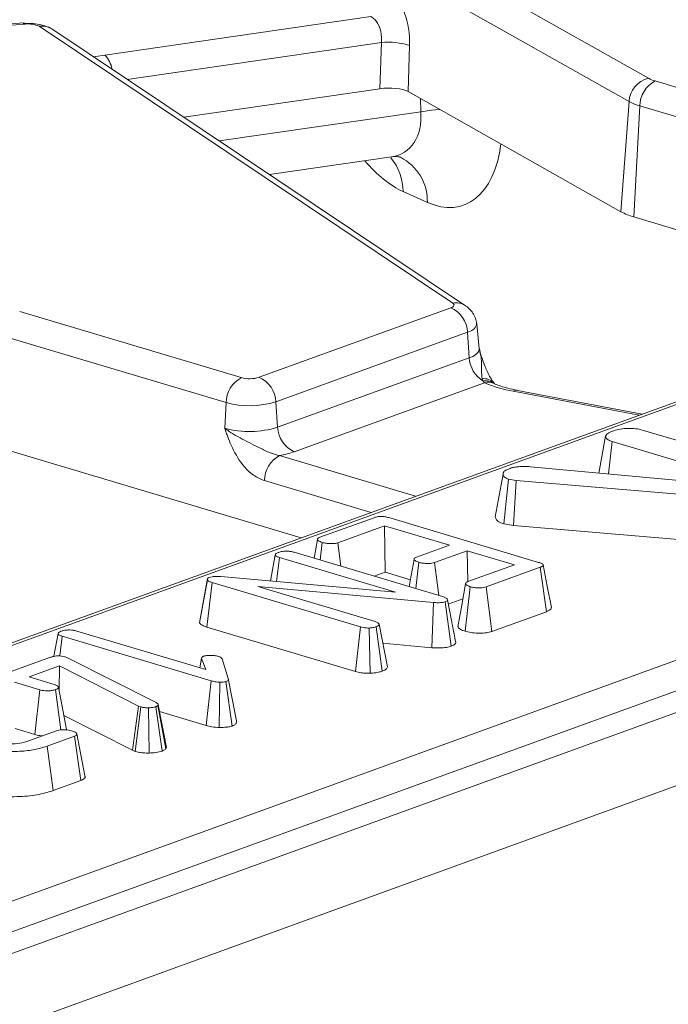
# Model space of a CAD drawing. Units: millimetres. Extents: x -574 to 5585, y -16 to 1848.
# Drawn here: x 1745 to 1765, y 736 to 767 of the extents above; entities that cross this region are included whole.
import ezdxf

# ---------------------------------------------------------------- set-up
doc = ezdxf.new("R2010")
doc.units = ezdxf.units.MM
doc.header["$LTSCALE"] = 5

msp = doc.modelspace()

# ---------------------------------------------------------------- linework, layer by layer
at = {"color": 7, "linetype": 'Continuous', "lineweight": 15}
for p, q in [((1914.37, 799.496), (1672.746, 711.881)), ((1674.36, 710.141), (1915.984, 797.756)), ((1718.629, 730.167), (1863.976, 782.871)), ((1864.502, 782.099), (1719.156, 729.395)), ((1830.725, 778.989), (1707.46, 734.292)), ((1830.701, 778.896), (1707.699, 734.295)), ((1750.854, 773.406), (1764.697, 765.595)), ((1764.085, 764.859), (1750.242, 772.67)), ((1747.505, 766.331), (1755.912, 767.551)), ((1744.94, 767.346), (1730.98, 766.354)), ((1744.987, 767.308), (1731.026, 766.316)), ((1758.51, 758.484), (1745.424, 767.239)), ((1758.911, 758.403), (1745.825, 767.159)), ((1756.25, 766.729), (1748.211, 765.562)), ((1756.203, 765.267), (1756.25, 766.729)), ((1757.144, 766.636), (1757.097, 765.173)), ((1764.906, 765.511), (1771.915, 763.415)), ((1749.998, 764.367), (1756.203, 765.267)), ((1757.097, 765.173), (1763.829, 761.375)), ((1757.498, 764.54), (1757.488, 764.953)), ((1764.085, 764.859), (1763.829, 761.375)), ((1751.122, 763.614), (1757.498, 764.54)), ((1764.427, 764.72), (1764.231, 761.211)), ((1771.437, 762.625), (1764.427, 764.72)), ((1752.71, 762.552), (1756.569, 763.112)), ((1756.852, 763.097), (1756.798, 763.12)), ((1757.706, 761.672), (1756.937, 762.016)), ((1764.231, 761.211), (1773.806, 758.349)), ((1744.811, 758.224), (1751.82, 756.129)), ((1752.384, 756.139), (1758.445, 758.337)), ((1758.911, 758.403), (1758.929, 758.391)), ((1758.971, 757.565), (1752.911, 755.367)), ((1758.971, 757.565), (1759.03, 756.757)), ((1759.343, 757.036), (1759.265, 757.826)), ((1751.342, 755.338), (1744.332, 757.433)), ((1759.373, 756.932), (1759.356, 757.038)), ((1752.969, 754.559), (1759.03, 756.757)), ((1759.461, 756.024), (1759.435, 756.096)), ((1759.513, 755.969), (1759.461, 756.024)), ((1759.513, 755.969), (1753.496, 753.787)), ((1759.795, 755.952), (1759.813, 755.945)), ((1764.404, 754.94), (1760.418, 755.7)), ((1764.501, 754.975), (1760.555, 755.727)), ((1751.342, 755.338), (1751.296, 754.528)), ((1752.911, 755.367), (1752.969, 754.559)), ((1764.538, 754.461), (1771.541, 752.368)), ((1763.129, 753.113), (1763.34, 754.274)), ((1744.136, 753.925), (1753.711, 751.063)), ((1763.431, 753.085), (1763.553, 754.106)), ((1766.482, 753.231), (1763.553, 754.106)), ((1753.03, 753.663), (1757.334, 752.377)), ((1760.969, 753.313), (1766.713, 752.782)), ((1759.854, 751.727), (1760.098, 753.081)), ((1760.121, 751.506), (1760.272, 752.922)), ((1760.517, 752.88), (1760.272, 752.922)), ((1755.923, 751.865), (1752.551, 752.873)), ((1760.431, 751.453), (1760.517, 752.88)), ((1766.755, 752.35), (1760.517, 752.88)), ((1754.309, 751.08), (1756.02, 751.7)), ((1756.481, 751.704), (1761.222, 750.287)), ((1756.344, 751.442), (1754.872, 750.908)), ((1758.402, 750.827), (1756.344, 751.442)), ((1756.366, 749.976), (1756.344, 751.442)), ((1760.121, 751.506), (1760.431, 751.453)), ((1760.431, 751.453), (1766.526, 750.936)), ((1754.23, 751.013), (1754.123, 750.418)), ((1754.313, 750.361), (1754.379, 750.917)), ((1754.972, 750.164), (1754.872, 750.908)), ((1757.361, 750.449), (1758.402, 750.827)), ((1752.745, 749.697), (1752.895, 750.525)), ((1752.938, 749.68), (1753.028, 750.442)), ((1756.699, 749.345), (1753.028, 750.442)), ((1753.487, 750.608), (1758.187, 749.203)), ((1758.969, 750.657), (1757.928, 750.28)), ((1760.459, 750.212), (1758.969, 750.657)), ((1758.984, 749.677), (1758.969, 750.657)), ((1757.338, 749.457), (1757.437, 750.289)), ((1758.067, 749.239), (1757.928, 750.28)), ((1758.988, 749.678), (1760.459, 750.212)), ((1761.271, 750.131), (1759.56, 749.51)), ((1761.468, 748.728), (1761.271, 750.131)), ((1751.175, 749.837), (1756.699, 749.345)), ((1756.02, 749.851), (1756.366, 749.976)), ((1756.366, 749.976), (1757.171, 749.735)), ((1750.502, 748.376), (1750.747, 749.734)), ((1750.51, 748.439), (1750.753, 749.775)), ((1750.732, 748.24), (1750.899, 749.65)), ((1750.747, 749.734), (1750.753, 749.775)), ((1755.595, 748.246), (1750.899, 749.65)), ((1757.901, 749.019), (1752.342, 749.522)), ((1752.342, 749.522), (1756.051, 748.413)), ((1758.896, 748.108), (1759.062, 749.517)), ((1759.747, 748.104), (1759.56, 749.51)), ((1757.845, 747.589), (1757.901, 749.019)), ((1758.462, 747.638), (1758.272, 749.043)), ((1758.468, 748.444), (1758.342, 749.104)), ((1758.368, 748.965), (1758.827, 749.132)), ((1759.747, 748.104), (1761.468, 748.728)), ((1750.51, 748.439), (1750.502, 748.376)), ((1750.732, 748.24), (1755.435, 746.835)), ((1755.435, 746.835), (1755.595, 748.246)), ((1756.277, 746.845), (1756.087, 748.251)), ((1756.44, 746.988), (1756.18, 748.329)), ((1745.894, 747.316), (1746.024, 748.034)), ((1746.083, 747.327), (1746.157, 747.951)), ((1750.865, 746.544), (1746.157, 747.951)), ((1746.615, 748.117), (1750.702, 746.895)), ((1755.901, 746.78), (1755.863, 748.211)), ((1756.296, 747.729), (1757.845, 747.589)), ((1746.244, 747.298), (1746.301, 747.277)), ((1744.539, 746.833), (1745.788, 747.286)), ((1746.072, 747.013), (1745.106, 746.663)), ((1746.057, 746.222), (1746.072, 747.013)), ((1748.571, 745.745), (1746.072, 747.013)), ((1746.301, 747.277), (1746.348, 747.255)), ((1746.348, 747.255), (1749.127, 745.852)), ((1750.564, 747.273), (1750.507, 746.954)), ((1750.513, 746.952), (1750.565, 747.245)), ((1750.702, 746.895), (1750.565, 747.245)), ((1751.212, 747.237), (1751.409, 746.619)), ((1745.447, 746.258), (1744.648, 746.497)), ((1745.106, 746.663), (1745.905, 746.425)), ((1750.704, 745.132), (1750.865, 746.544)), ((1751.124, 745.064), (1751.136, 746.496)), ((1751.528, 745.111), (1751.336, 746.516)), ((1751.668, 745.278), (1751.409, 746.619)), ((1745.287, 744.847), (1745.447, 746.258)), ((1746.116, 744.99), (1745.942, 746.262)), ((1746.294, 744.999), (1746.033, 746.341)), ((1748.375, 744.346), (1748.571, 745.745)), ((1748.639, 745.719), (1748.571, 745.745)), ((1749.194, 745.784), (1749.181, 745.761)), ((1749.432, 744.393), (1749.181, 745.761)), ((1749.456, 744.433), (1749.194, 745.784)), ((1746.208, 745.446), (1748.375, 744.346)), ((1748.468, 744.31), (1748.639, 745.719)), ((1748.901, 744.258), (1748.887, 745.689)), ((1749.313, 744.32), (1749.119, 745.724)), ((1749.235, 745.571), (1750.704, 745.132)), ((1744.67, 745.031), (1745.287, 744.847)), ((1745.12, 744.65), (1745.98, 744.961)), ((1746.546, 744.791), (1745.683, 744.478)), ((1746.743, 743.389), (1746.546, 744.791)), ((1745.873, 743.073), (1745.683, 744.478)), ((1748.375, 744.346), (1748.468, 744.31)), ((1749.432, 744.393), (1749.456, 744.433)), ((1745.873, 743.073), (1746.743, 743.389))]:
    msp.add_line(p, q, dxfattribs=at)
at = {"color": 7, "linetype": 'Continuous', "lineweight": 15, "flags": 128}
for points in [[(1744.987, 767.308), (1744.961, 767.339), (1744.94, 767.346)], [(1747.152, 766.27), (1747.223, 766.284), (1747.505, 766.331)], [(1757.498, 764.54), (1757.839, 764.591), (1758.089, 764.613)], [(1758.445, 758.337), (1758.482, 758.352), (1758.512, 758.37), (1758.533, 758.388), (1758.546, 758.407), (1758.55, 758.427), (1758.546, 758.447), (1758.532, 758.466), (1758.51, 758.484)], [(1759.265, 757.826), (1759.266, 757.816), (1759.264, 757.797)], [(1759.03, 756.757), (1759.14, 756.803), (1759.228, 756.854), (1759.292, 756.909), (1759.331, 756.966), (1759.343, 757.025), (1759.343, 757.038)], [(1757.287, 750.383), (1757.165, 749.705), (1757.132, 749.518)], [(1761.626, 748.865), (1761.497, 749.536), (1761.367, 750.206)], [(1758.913, 749.612), (1758.792, 748.933), (1758.67, 748.254)], [(1746.875, 743.532), (1746.746, 744.2), (1746.618, 744.868)]]:
    msp.add_lwpolyline(points, dxfattribs=at)
at = {"color": 7, "linetype": 'Continuous', "lineweight": 15}
for centre, radius, start, end in [((1745.086, 766.516), 0.799, 64.9548, 97.0983), ((1745.524, 766.698), 0.551, 56.8233, 100.4283), ((1756.455, 764.372), 2.366, 73.062, 94.9583), ((1746.835, 765.711), 0.913, 10.845, 42.7786), ((1764.896, 764.807), 0.813, 104.1754, 176.3328), ((1765.325, 764.716), 0.898, 117.8268, 179.7608), ((1765.187, 766.502), 1.03, 241.6025, 254.1579), ((1764.888, 766.345), 1.689, 241.6025, 254.1579), ((1755.167, 761.98), 1.771, 1.1717, 38.5546), ((1756.139, 761.702), 1.567, 358.8903, 62.9233), ((1764.772, 763.119), 1.983, 241.6025, 254.1579), ((1758.103, 757.538), 0.869, 1.7792, 66.8254), ((1758.61, 757.942), 0.551, 56.8233, 100.4283), ((1758.897, 757.959), 0.401, 280.6809, 336.2629), ((1759.949, 756.805), 0.92, 182.9936, 237.9876), ((1752.24, 755.334), 0.898, 117.8268, 179.7608), ((1752.084, 757.118), 1.024, 255.0726, 287.0419), ((1752.042, 755.34), 0.869, 1.7792, 66.8254), ((1759.488, 755.658), 0.441, 42.196, 96.897), ((1759.548, 755.575), 0.458, 52.6561, 100.9737), ((1759.628, 755.523), 0.461, 68.8199, 104.4822), ((1761.114, 759.694), 4.054, 246.7423, 260.1145), ((1760.522, 755.535), 0.195, 80.1868, 122.2874), ((1752.076, 758.092), 2.85, 255.0726, 287.0419), ((1752.079, 757.464), 3.038, 255.0726, 287.0419), ((1753.838, 754.586), 0.869, 181.7792, 246.8254), ((1753.449, 752.869), 0.898, 117.8268, 179.7608), ((1752.482, 756.668), 3.054, 280.3422, 289.3983)]:
    msp.add_arc(centre, radius, start, end, dxfattribs=at)
for centre, major_axis, ratio, start_param, end_param in [((1756.416, 766.922), (-0.137, 1.423), 0.503331, 4.461493, 5.945023), ((1755.8, 766.86), (-0.017, 0.717), 0.635409, 4.51403, 5.99756), ((1756.479, 765.05), (0.715, 0.005), 0.331444, 0.523776, 1.964684), ((1755.74, 765.157), (-1.255, 1.885), 0.657035, 2.839313, 3.995408), ((1757.47, 765.687), (-1.351, 4.115), 0.539004, 2.685323, 3.991999), ((1756.702, 766.031), (-1.351, 4.115), 0.539004, 2.210509, 2.685323)]:
    msp.add_ellipse(centre, major_axis=major_axis, ratio=ratio, start_param=start_param, end_param=end_param, dxfattribs=at)
for points, knots in [([(1745.84, 767.148), (1745.785, 767.179), (1745.675, 767.24), (1745.434, 767.301), (1745.171, 767.335), (1745.001, 767.333), (1744.917, 767.332)], [0, 0, 0, 0, 0.261463, 0.5154439, 0.761699, 1, 1, 1, 1]), ([(1756.563, 763.101), (1756.582, 763.107), (1756.696, 763.145), (1756.834, 763.102), (1756.844, 763.1), (1756.847, 763.099)], [0, 0, 0, 0, 0.121047, 0.712364, 1, 1, 1, 1]), ([(1759.264, 757.796), (1759.258, 757.854), (1759.246, 757.971), (1759.173, 758.134), (1759.068, 758.279), (1758.973, 758.355), (1758.926, 758.393)], [0, 0, 0, 0, 0.259408, 0.514285, 0.761878, 1, 1, 1, 1]), ([(1759.435, 756.096), (1759.427, 756.18), (1759.402, 756.416), (1759.437, 756.72), (1759.37, 756.902), (1759.36, 756.929)], [0, 0, 0, 0, 0.319789, 0.896701, 1, 1, 1, 1]), ([(1759.817, 755.956), (1759.806, 755.968), (1759.768, 756.015), (1759.657, 756.199), (1759.511, 756.509), (1759.419, 756.779), (1759.371, 756.922)], [0, 0, 0, 0, 0.084508, 0.32013, 0.639235, 1, 1, 1, 1]), ([(1759.824, 755.94), (1759.827, 755.938), (1759.833, 755.933), (1759.819, 755.95), (1759.812, 755.959)], [0, 0, 0, 0, 0.494709, 1, 1, 1, 1]), ([(1760.555, 755.727), (1760.451, 755.749), (1760.174, 755.807), (1759.939, 755.888), (1759.826, 755.939), (1759.813, 755.945)], [0, 0, 0, 0, 0.3487247, 0.9281179, 1, 1, 1, 1]), ([(1752.551, 752.873), (1752.434, 752.922), (1752.184, 753.027), (1751.806, 753.409), (1751.552, 753.855), (1751.409, 754.212), (1751.344, 754.388), (1751.313, 754.48), (1751.297, 754.526), (1751.296, 754.528)], [0, 0, 0, 0, 0.205104, 0.437614, 0.754732, 0.875722, 0.936477, 0.997266, 1, 1, 1, 1]), ([(1751.296, 754.528), (1751.298, 754.527), (1751.342, 754.493), (1751.431, 754.43), (1751.612, 754.317), (1751.947, 754.135), (1752.355, 753.93), (1752.749, 753.733), (1752.945, 753.685), (1753.03, 753.663)], [0, 0, 0, 0, 0.00303, 0.095604, 0.183802, 0.345603, 0.677315, 0.859922, 1, 1, 1, 1]), ([(1763.34, 754.274), (1763.349, 754.296), (1763.371, 754.35), (1763.492, 754.406), (1763.577, 754.44), (1763.6, 754.449)], [0, 0, 0, 0, 0.338626, 0.81715, 1, 1, 1, 1]), ([(1763.6, 754.449), (1763.666, 754.468), (1763.797, 754.507), (1764.031, 754.528), (1764.258, 754.522), (1764.42, 754.494), (1764.509, 754.469), (1764.538, 754.461)], [0, 0, 0, 0, 0.246032, 0.494852, 0.662323, 0.889584, 1, 1, 1, 1]), ([(1763.553, 754.106), (1763.506, 754.124), (1763.4, 754.163), (1763.354, 754.225), (1763.343, 754.264), (1763.34, 754.274)], [0, 0, 0, 0, 0.375509, 0.83902, 1, 1, 1, 1]), ([(1760.098, 753.081), (1760.1, 753.105), (1760.103, 753.154), (1760.206, 753.214), (1760.289, 753.247), (1760.325, 753.261)], [0, 0, 0, 0, 0.359065, 0.720636, 1, 1, 1, 1]), ([(1760.325, 753.261), (1760.348, 753.268), (1760.407, 753.287), (1760.5, 753.305), (1760.593, 753.313), (1760.665, 753.318), (1760.791, 753.321), (1760.892, 753.316), (1760.969, 753.313)], [0, 0, 0, 0, 0.141505, 0.348784, 0.453943, 0.559024, 0.664093, 1, 1, 1, 1]), ([(1760.272, 752.922), (1760.234, 752.936), (1760.158, 752.966), (1760.112, 753.023), (1760.103, 753.061), (1760.098, 753.081)], [0, 0, 0, 0, 0.328957, 0.660177, 1, 1, 1, 1]), ([(1756.02, 751.7), (1756.049, 751.71), (1756.1, 751.726), (1756.195, 751.74), (1756.284, 751.741), (1756.386, 751.73), (1756.444, 751.714), (1756.481, 751.704)], [0, 0, 0, 0, 0.227739, 0.398856, 0.571527, 0.726497, 1, 1, 1, 1]), ([(1759.854, 751.727), (1759.862, 751.695), (1759.877, 751.634), (1759.977, 751.557), (1760.08, 751.521), (1760.121, 751.506)], [0, 0, 0, 0, 0.389135, 0.75014, 1, 1, 1, 1]), ([(1754.379, 750.917), (1754.334, 750.935), (1754.266, 750.961), (1754.228, 751.004), (1754.23, 751.034), (1754.258, 751.059), (1754.292, 751.073), (1754.309, 751.08)], [0, 0, 0, 0, 0.374271, 0.565338, 0.713285, 0.860348, 1, 1, 1, 1]), ([(1754.872, 750.908), (1754.848, 750.901), (1754.8, 750.887), (1754.69, 750.879), (1754.566, 750.882), (1754.455, 750.897), (1754.399, 750.912), (1754.379, 750.917)], [0, 0, 0, 0, 0.1753498, 0.352304, 0.5992575, 0.8578034, 1, 1, 1, 1]), ([(1752.895, 750.525), (1752.899, 750.539), (1752.907, 750.566), (1752.962, 750.59), (1752.991, 750.602), (1752.995, 750.603)], [0, 0, 0, 0, 0.46517, 0.93332, 1, 1, 1, 1]), ([(1753.028, 750.442), (1752.996, 750.453), (1752.947, 750.47), (1752.906, 750.499), (1752.898, 750.516), (1752.895, 750.525)], [0, 0, 0, 0, 0.468925, 0.727817, 1, 1, 1, 1]), ([(1752.995, 750.603), (1753.034, 750.615), (1753.101, 750.634), (1753.223, 750.644), (1753.336, 750.641), (1753.424, 750.626), (1753.47, 750.612), (1753.487, 750.608)], [0, 0, 0, 0, 0.276169, 0.469323, 0.663414, 0.881486, 1, 1, 1, 1]), ([(1757.437, 750.289), (1757.392, 750.307), (1757.323, 750.333), (1757.285, 750.375), (1757.285, 750.406), (1757.314, 750.431), (1757.346, 750.444), (1757.361, 750.449)], [0, 0, 0, 0, 0.37915, 0.570086, 0.723094, 0.876309, 1, 1, 1, 1]), ([(1757.928, 750.28), (1757.904, 750.273), (1757.855, 750.258), (1757.742, 750.25), (1757.612, 750.255), (1757.504, 750.271), (1757.452, 750.285), (1757.437, 750.289)], [0, 0, 0, 0, 0.177014, 0.355573, 0.619466, 0.89412, 1, 1, 1, 1]), ([(1761.222, 750.287), (1761.257, 750.275), (1761.315, 750.256), (1761.362, 750.224), (1761.372, 750.195), (1761.349, 750.166), (1761.309, 750.145), (1761.278, 750.133), (1761.271, 750.131)], [0, 0, 0, 0, 0.2718541, 0.4518238, 0.5948292, 0.7377563, 0.9437604, 1, 1, 1, 1]), ([(1750.753, 749.775), (1750.756, 749.78), (1750.764, 749.79), (1750.786, 749.801), (1750.802, 749.808), (1750.807, 749.81)], [0, 0, 0, 0, 0.33481, 0.811316, 1, 1, 1, 1]), ([(1750.807, 749.81), (1750.836, 749.818), (1750.894, 749.836), (1751.021, 749.845), (1751.115, 749.841), (1751.169, 749.838), (1751.175, 749.837)], [0, 0, 0, 0, 0.288187, 0.580705, 0.947522, 1, 1, 1, 1]), ([(1750.899, 749.65), (1750.866, 749.661), (1750.814, 749.679), (1750.766, 749.708), (1750.754, 749.725), (1750.747, 749.734)], [0, 0, 0, 0, 0.4793309, 0.7349452, 1, 1, 1, 1]), ([(1759.062, 749.517), (1759.017, 749.535), (1758.949, 749.561), (1758.911, 749.604), (1758.913, 749.635), (1758.942, 749.66), (1758.974, 749.673), (1758.988, 749.678)], [0, 0, 0, 0, 0.3776347, 0.5737691, 0.7275948, 0.8808834, 1, 1, 1, 1]), ([(1759.56, 749.51), (1759.534, 749.503), (1759.483, 749.488), (1759.364, 749.478), (1759.228, 749.483), (1759.124, 749.501), (1759.074, 749.514), (1759.062, 749.517)], [0, 0, 0, 0, 0.182837, 0.367304, 0.647507, 0.914526, 1, 1, 1, 1]), ([(1758.187, 749.203), (1758.221, 749.192), (1758.274, 749.174), (1758.323, 749.144), (1758.333, 749.126), (1758.338, 749.117)], [0, 0, 0, 0, 0.474398, 0.729967, 1, 1, 1, 1]), ([(1758.272, 749.043), (1758.244, 749.035), (1758.189, 749.018), (1758.065, 749.01), (1757.969, 749.014), (1757.911, 749.018), (1757.901, 749.019)], [0, 0, 0, 0, 0.273401, 0.550819, 0.920325, 1, 1, 1, 1]), ([(1758.338, 749.117), (1758.341, 749.107), (1758.345, 749.087), (1758.317, 749.061), (1758.285, 749.048), (1758.272, 749.043)], [0, 0, 0, 0, 0.371026, 0.745718, 1, 1, 1, 1]), ([(1761.468, 748.728), (1761.505, 748.744), (1761.578, 748.775), (1761.631, 748.824), (1761.622, 748.854), (1761.618, 748.865)], [0, 0, 0, 0, 0.402072, 0.786633, 1, 1, 1, 1]), ([(1750.502, 748.376), (1750.506, 748.37), (1750.53, 748.336), (1750.595, 748.286), (1750.695, 748.253), (1750.732, 748.24)], [0, 0, 0, 0, 0.109777, 0.666572, 1, 1, 1, 1]), ([(1755.863, 748.211), (1755.835, 748.211), (1755.769, 748.211), (1755.675, 748.224), (1755.621, 748.239), (1755.595, 748.246)], [0, 0, 0, 0, 0.2835795, 0.6557529, 1, 1, 1, 1]), ([(1756.087, 748.251), (1756.056, 748.241), (1756.009, 748.227), (1755.928, 748.217), (1755.885, 748.213), (1755.863, 748.211)], [0, 0, 0, 0, 0.4772987, 0.7354388, 1, 1, 1, 1]), ([(1756.051, 748.413), (1756.082, 748.402), (1756.13, 748.384), (1756.165, 748.354), (1756.175, 748.338), (1756.18, 748.329)], [0, 0, 0, 0, 0.4711712, 0.7320991, 1, 1, 1, 1]), ([(1756.18, 748.329), (1756.176, 748.316), (1756.169, 748.289), (1756.119, 748.264), (1756.09, 748.252), (1756.087, 748.251)], [0, 0, 0, 0, 0.467794, 0.939964, 1, 1, 1, 1]), ([(1758.601, 747.76), (1758.566, 747.941), (1758.52, 748.176), (1758.478, 748.395), (1758.468, 748.444)], [0, 0, 0, 0, 0.775977, 1, 1, 1, 1]), ([(1758.676, 748.255), (1758.68, 748.243), (1758.689, 748.205), (1758.769, 748.153), (1758.859, 748.121), (1758.896, 748.108)], [0, 0, 0, 0, 0.215136, 0.676884, 1, 1, 1, 1]), ([(1746.024, 748.034), (1746.028, 748.047), (1746.036, 748.074), (1746.091, 748.098), (1746.121, 748.11), (1746.124, 748.112)], [0, 0, 0, 0, 0.46517, 0.93332, 1, 1, 1, 1]), ([(1746.157, 747.951), (1746.125, 747.962), (1746.076, 747.978), (1746.035, 748.008), (1746.028, 748.025), (1746.024, 748.034)], [0, 0, 0, 0, 0.468925, 0.727817, 1, 1, 1, 1]), ([(1746.124, 748.112), (1746.159, 748.122), (1746.223, 748.141), (1746.342, 748.152), (1746.458, 748.15), (1746.55, 748.135), (1746.598, 748.122), (1746.615, 748.117)], [0, 0, 0, 0, 0.250587, 0.452913, 0.656301, 0.873858, 1, 1, 1, 1]), ([(1758.896, 748.108), (1758.956, 748.093), (1759.076, 748.062), (1759.302, 748.046), (1759.521, 748.052), (1759.668, 748.079), (1759.732, 748.099), (1759.747, 748.104)], [0, 0, 0, 0, 0.242326, 0.481515, 0.720923, 0.930789, 1, 1, 1, 1]), ([(1757.845, 747.589), (1757.907, 747.585), (1758.045, 747.576), (1758.257, 747.586), (1758.392, 747.616), (1758.451, 747.634), (1758.462, 747.638)], [0, 0, 0, 0, 0.284893, 0.6348, 0.934878, 1, 1, 1, 1]), ([(1758.462, 747.638), (1758.489, 747.649), (1758.551, 747.674), (1758.604, 747.724), (1758.602, 747.761), (1758.596, 747.78), (1758.596, 747.781)], [0, 0, 0, 0, 0.27345, 0.628345, 0.983123, 1, 1, 1, 1]), ([(1745.788, 747.286), (1745.82, 747.296), (1745.874, 747.314), (1745.967, 747.329), (1746.053, 747.331), (1746.14, 747.323), (1746.202, 747.311), (1746.237, 747.301), (1746.244, 747.298)], [0, 0, 0, 0, 0.2520941, 0.4312979, 0.5821027, 0.7330729, 0.9462305, 1, 1, 1, 1]), ([(1750.565, 747.245), (1750.563, 747.257), (1750.56, 747.278), (1750.589, 747.303), (1750.616, 747.314), (1750.626, 747.318)], [0, 0, 0, 0, 0.457937, 0.799056, 1, 1, 1, 1]), ([(1750.626, 747.318), (1750.647, 747.324), (1750.697, 747.339), (1750.78, 747.345), (1750.833, 747.346), (1750.847, 747.346)], [0, 0, 0, 0, 0.33367, 0.821485, 1, 1, 1, 1]), ([(1750.847, 747.346), (1750.89, 747.344), (1750.957, 747.342), (1751.04, 747.329), (1751.077, 747.319), (1751.096, 747.314)], [0, 0, 0, 0, 0.471956, 0.731079, 1, 1, 1, 1]), ([(1751.096, 747.314), (1751.124, 747.303), (1751.166, 747.287), (1751.196, 747.259), (1751.207, 747.245), (1751.212, 747.237)], [0, 0, 0, 0, 0.479942, 0.737394, 1, 1, 1, 1]), ([(1756.277, 746.845), (1756.305, 746.857), (1756.374, 746.885), (1756.433, 746.935), (1756.438, 746.972), (1756.44, 746.988)], [0, 0, 0, 0, 0.288592, 0.69386, 1, 1, 1, 1]), ([(1755.435, 746.835), (1755.49, 746.821), (1755.594, 746.794), (1755.763, 746.778), (1755.863, 746.78), (1755.901, 746.78)], [0, 0, 0, 0, 0.411198, 0.780559, 1, 1, 1, 1]), ([(1755.901, 746.78), (1755.926, 746.782), (1756.017, 746.789), (1756.153, 746.808), (1756.24, 746.834), (1756.277, 746.845)], [0, 0, 0, 0, 0.181428, 0.652102, 1, 1, 1, 1]), ([(1745.905, 746.425), (1745.936, 746.413), (1745.984, 746.396), (1746.019, 746.366), (1746.028, 746.349), (1746.033, 746.341)], [0, 0, 0, 0, 0.471171, 0.732099, 1, 1, 1, 1]), ([(1751.136, 746.496), (1751.088, 746.5), (1751.013, 746.507), (1750.927, 746.526), (1750.885, 746.538), (1750.865, 746.544)], [0, 0, 0, 0, 0.477216, 0.736775, 1, 1, 1, 1]), ([(1751.336, 746.516), (1751.321, 746.512), (1751.28, 746.501), (1751.207, 746.498), (1751.156, 746.497), (1751.136, 746.496)], [0, 0, 0, 0, 0.272358, 0.71935, 1, 1, 1, 1]), ([(1751.409, 746.619), (1751.411, 746.602), (1751.414, 746.576), (1751.391, 746.54), (1751.355, 746.524), (1751.336, 746.516)], [0, 0, 0, 0, 0.467674, 0.720888, 1, 1, 1, 1]), ([(1745.942, 746.262), (1745.91, 746.253), (1745.845, 746.234), (1745.727, 746.223), (1745.617, 746.224), (1745.523, 746.237), (1745.472, 746.251), (1745.447, 746.258)], [0, 0, 0, 0, 0.228382, 0.458396, 0.638174, 0.817541, 1, 1, 1, 1]), ([(1746.033, 746.341), (1746.03, 746.327), (1746.024, 746.3), (1745.974, 746.275), (1745.945, 746.263), (1745.942, 746.262)], [0, 0, 0, 0, 0.4685204, 0.9440344, 1, 1, 1, 1]), ([(1749.181, 745.761), (1749.174, 745.755), (1749.164, 745.745), (1749.14, 745.733), (1749.126, 745.727), (1749.119, 745.724)], [0, 0, 0, 0, 0.487854, 0.742327, 1, 1, 1, 1]), ([(1749.127, 745.852), (1749.144, 745.842), (1749.171, 745.826), (1749.187, 745.802), (1749.192, 745.79), (1749.194, 745.784)], [0, 0, 0, 0, 0.486968, 0.741758, 1, 1, 1, 1]), ([(1748.887, 745.689), (1748.845, 745.69), (1748.759, 745.69), (1748.681, 745.707), (1748.644, 745.717), (1748.639, 745.719)], [0, 0, 0, 0, 0.4600088, 0.9261533, 1, 1, 1, 1]), ([(1749.119, 745.724), (1749.089, 745.715), (1749.029, 745.697), (1748.941, 745.69), (1748.894, 745.689), (1748.887, 745.689)], [0, 0, 0, 0, 0.458645, 0.923429, 1, 1, 1, 1]), ([(1750.704, 745.132), (1750.764, 745.116), (1750.887, 745.082), (1751.044, 745.07), (1751.124, 745.064)], [0, 0, 0, 0, 0.488023, 1, 1, 1, 1]), ([(1751.124, 745.064), (1751.13, 745.064), (1751.208, 745.066), (1751.334, 745.069), (1751.462, 745.091), (1751.512, 745.107), (1751.528, 745.111)], [0, 0, 0, 0, 0.045331, 0.536092, 0.852209, 1, 1, 1, 1]), ([(1751.528, 745.111), (1751.55, 745.121), (1751.609, 745.145), (1751.675, 745.202), (1751.67, 745.25), (1751.668, 745.278)], [0, 0, 0, 0, 0.197188, 0.523162, 1, 1, 1, 1]), ([(1745.287, 744.847), (1745.338, 744.832), (1745.413, 744.811), (1745.509, 744.804), (1745.539, 744.802)], [0, 0, 0, 0, 0.6868109, 1, 1, 1, 1]), ([(1745.98, 744.961), (1746.002, 744.968), (1746.046, 744.982), (1746.131, 744.995), (1746.191, 744.995), (1746.22, 744.995)], [0, 0, 0, 0, 0.336139, 0.676489, 1, 1, 1, 1]), ([(1746.22, 744.995), (1746.252, 744.993), (1746.315, 744.989), (1746.403, 744.975), (1746.453, 744.961), (1746.478, 744.954)], [0, 0, 0, 0, 0.331115, 0.659578, 1, 1, 1, 1]), ([(1746.478, 744.954), (1746.522, 744.937), (1746.593, 744.909), (1746.625, 744.864), (1746.618, 744.83), (1746.585, 744.806), (1746.556, 744.795), (1746.546, 744.791)], [0, 0, 0, 0, 0.369724, 0.590977, 0.756688, 0.923245, 1, 1, 1, 1]), ([(1744.416, 744.545), (1744.528, 744.547), (1744.743, 744.552), (1744.976, 744.601), (1745.084, 744.637), (1745.12, 744.65)], [0, 0, 0, 0, 0.418192, 0.805595, 1, 1, 1, 1]), ([(1745.683, 744.478), (1745.602, 744.452), (1745.408, 744.387), (1744.997, 744.313), (1744.655, 744.307), (1744.477, 744.304)], [0, 0, 0, 0, 0.249629, 0.607412, 1, 1, 1, 1]), ([(1748.468, 744.31), (1748.497, 744.302), (1748.572, 744.282), (1748.719, 744.259), (1748.84, 744.258), (1748.901, 744.258)], [0, 0, 0, 0, 0.240128, 0.622241, 1, 1, 1, 1]), ([(1748.901, 744.258), (1748.976, 744.261), (1749.133, 744.267), (1749.252, 744.302), (1749.313, 744.32)], [0, 0, 0, 0, 0.481217, 1, 1, 1, 1]), ([(1749.313, 744.32), (1749.34, 744.332), (1749.39, 744.352), (1749.418, 744.378), (1749.431, 744.391), (1749.432, 744.393)], [0, 0, 0, 0, 0.51805, 0.937451, 1, 1, 1, 1]), ([(1746.743, 743.389), (1746.784, 743.408), (1746.864, 743.445), (1746.894, 743.499), (1746.872, 743.526), (1746.868, 743.532)], [0, 0, 0, 0, 0.448806, 0.879346, 1, 1, 1, 1]), ([(1744.469, 742.873), (1744.695, 742.877), (1745.135, 742.886), (1745.601, 742.982), (1745.811, 743.052), (1745.873, 743.073)], [0, 0, 0, 0, 0.428839, 0.831661, 1, 1, 1, 1])]:
    msp.add_open_spline(points, degree=3, knots=knots, dxfattribs=at)

doc.saveas('drawing.dxf')
